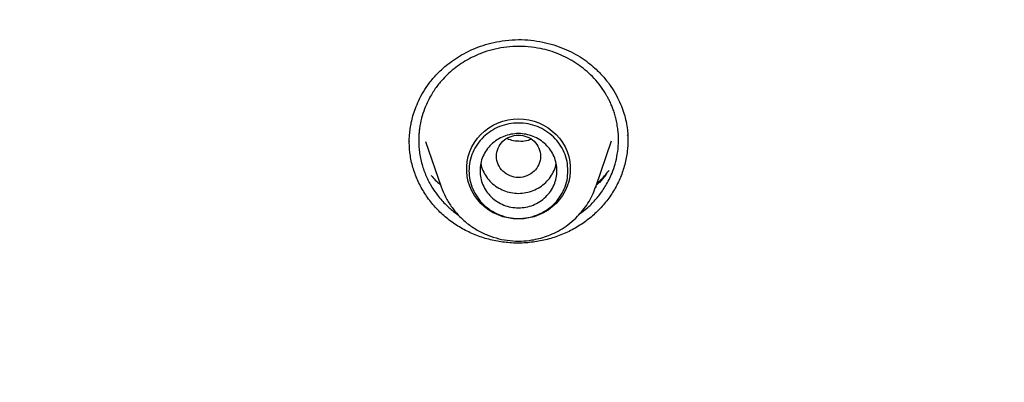
# Model space of a CAD drawing. Units: millimetres. Extents: x 8 to 770, y 12 to 1999.
# Drawn here: x 329 to 347, y 1756 to 1763 of the extents above; entities that cross this region are included whole.
import ezdxf

# ---------------------------------------------------------------- set-up
doc = ezdxf.new("R2010")
doc.units = ezdxf.units.MM

msp = doc.modelspace()

# ---------------------------------------------------------------- linework, layer by layer
at = {"color": 7, "linetype": 'Continuous', "lineweight": 30}
for p, q in [((340.546, 1760.444), (340.549, 1760.454)), ((336.573, 1760.327), (336.574, 1760.345)), ((336.574, 1760.317), (336.575, 1760.337)), ((336.871, 1760.331), (337.155, 1759.508)), ((339.965, 1759.508), (340.254, 1760.344)), ((340.551, 1760.358), (340.55, 1760.345)), ((339.958, 1759.49), (339.965, 1759.508))]:
    msp.add_line(p, q, dxfattribs=at)
at = {"color": 7, "linetype": 'Continuous', "lineweight": 30, "flags": 128}
for points in [[(338.56, 1758.925), (338.465, 1758.93), (338.37, 1758.944), (338.278, 1758.967), (338.188, 1758.999), (338.102, 1759.039), (338.021, 1759.088), (337.945, 1759.144), (337.876, 1759.208), (337.814, 1759.278), (337.759, 1759.353), (337.713, 1759.434), (337.675, 1759.519), (337.646, 1759.606), (337.627, 1759.697), (337.618, 1759.788), (337.618, 1759.88), (337.627, 1759.972), (337.646, 1760.062), (337.675, 1760.15), (337.713, 1760.235), (337.759, 1760.315), (337.814, 1760.391), (337.876, 1760.461), (337.945, 1760.524), (338.021, 1760.581), (338.102, 1760.629), (338.188, 1760.67), (338.278, 1760.702), (338.37, 1760.725), (338.465, 1760.739), (338.56, 1760.744), (338.656, 1760.739), (338.75, 1760.725), (338.843, 1760.702), (338.932, 1760.67), (339.018, 1760.629), (339.099, 1760.581), (339.175, 1760.524), (339.244, 1760.461), (339.306, 1760.391), (339.361, 1760.315), (339.407, 1760.235), (339.445, 1760.15), (339.474, 1760.062), (339.493, 1759.972), (339.503, 1759.88), (339.503, 1759.788), (339.493, 1759.697), (339.474, 1759.606), (339.445, 1759.519), (339.407, 1759.434), (339.361, 1759.353), (339.306, 1759.278), (339.244, 1759.208), (339.175, 1759.144), (339.099, 1759.088), (339.018, 1759.039), (338.932, 1758.999), (338.843, 1758.967), (338.75, 1758.944), (338.656, 1758.93), (338.56, 1758.925)], [(339.965, 1759.508), (339.965, 1759.506), (339.959, 1759.49)]]:
    msp.add_lwpolyline(points, dxfattribs=at)
at = {"color": 7, "linetype": 'Continuous', "lineweight": 30}
for points, knots in [([(344.559, 1779.368), (344.249, 1779.366), (343.639, 1779.364), (342.737, 1779.341), (341.861, 1779.306), (341.013, 1779.259), (340.193, 1779.201), (339.4, 1779.133), (338.61, 1779.055), (337.826, 1778.966), (337.049, 1778.867), (336.305, 1778.762), (335.595, 1778.652), (334.918, 1778.539), (334.274, 1778.423), (333.663, 1778.306), (333.085, 1778.189), (332.539, 1778.073), (332.029, 1777.959), (331.554, 1777.848), (331.11, 1777.741), (330.684, 1777.635), (330.043, 1777.469), (329.178, 1777.233), (328.091, 1776.912), (327, 1776.566), (325.908, 1776.194), (324.814, 1775.796), (323.719, 1775.372), (322.623, 1774.92), (321.632, 1774.487), (320.744, 1774.079), (319.959, 1773.703), (319.175, 1773.312), (318.392, 1772.906), (317.61, 1772.485), (316.834, 1772.05), (316.05, 1771.594), (315.267, 1771.121), (314.495, 1770.636), (313.756, 1770.156), (313.052, 1769.681), (312.416, 1769.238), (311.843, 1768.828), (311.321, 1768.444), (310.8, 1768.052), (310.27, 1767.643), (309.73, 1767.214), (309.145, 1766.739), (308.517, 1766.212), (307.845, 1765.63), (307.167, 1765.023), (306.423, 1764.332), (305.62, 1763.558), (304.766, 1762.696), (303.926, 1761.808), (303.101, 1760.894), (302.295, 1759.959), (301.507, 1759), (300.736, 1758.015), (299.978, 1756.997), (299.319, 1756.066), (298.753, 1755.231), (298.274, 1754.499), (297.805, 1753.754), (297.353, 1753.009), (296.924, 1752.275), (296.538, 1751.59), (296.192, 1750.953), (295.882, 1750.364), (295.639, 1749.89), (295.457, 1749.526), (295.33, 1749.268), (295.207, 1749.015), (295.09, 1748.77), (294.987, 1748.552), (294.9, 1748.365), (294.829, 1748.212), (294.767, 1748.078), (294.715, 1747.963), (294.671, 1747.866), (294.631, 1747.778), (294.583, 1747.672), (294.522, 1747.534), (294.446, 1747.362), (294.361, 1747.168), (294.261, 1746.937), (294.146, 1746.667), (294.015, 1746.354), (293.875, 1746.012), (293.725, 1745.64), (293.567, 1745.237), (293.382, 1744.751), (293.173, 1744.186), (292.947, 1743.549), (292.728, 1742.905), (292.517, 1742.258), (292.315, 1741.607), (292.121, 1740.952), (291.935, 1740.294), (291.723, 1739.5), (291.491, 1738.567), (291.248, 1737.494), (291.029, 1736.416), (290.834, 1735.339), (290.664, 1734.271), (290.52, 1733.22), (290.399, 1732.184), (290.3, 1731.158), (290.251, 1730.475), (290.227, 1730.137)], [0, 0, 0, 0, 0.011326, 0.022328, 0.033005, 0.043359, 0.053389, 0.063094, 0.072476, 0.082421, 0.091975, 0.101136, 0.109906, 0.118283, 0.126268, 0.133861, 0.141062, 0.147871, 0.154287, 0.160208, 0.16575, 0.171024, 0.176305, 0.190034, 0.203893, 0.217882, 0.232002, 0.246251, 0.260631, 0.275153, 0.289822, 0.300428, 0.311109, 0.321866, 0.332699, 0.343608, 0.354593, 0.365483, 0.377098, 0.38833, 0.399181, 0.409649, 0.419735, 0.427849, 0.435727, 0.443747, 0.452017, 0.460539, 0.469311, 0.479971, 0.49098, 0.502318, 0.51378, 0.528734, 0.543804, 0.558989, 0.574289, 0.589713, 0.605071, 0.62066, 0.636481, 0.652534, 0.663365, 0.674298, 0.685335, 0.696365, 0.707012, 0.717247, 0.725911, 0.734256, 0.742281, 0.745953, 0.749554, 0.753084, 0.756543, 0.759789, 0.762173, 0.764291, 0.766143, 0.76773, 0.76905, 0.770153, 0.771389, 0.773422, 0.77581, 0.778477, 0.781421, 0.785286, 0.789542, 0.79419, 0.799229, 0.804659, 0.810481, 0.818855, 0.827399, 0.835956, 0.844526, 0.85311, 0.861707, 0.870318, 0.878942, 0.892768, 0.906628, 0.920523, 0.934377, 0.94805, 0.961301, 0.974375, 0.987275, 1, 1, 1, 1]), ([(398.891, 1730.137), (398.887, 1730.19), (398.879, 1730.31), (398.865, 1730.506), (398.848, 1730.736), (398.827, 1731.001), (398.801, 1731.3), (398.771, 1731.626), (398.736, 1731.978), (398.697, 1732.353), (398.651, 1732.755), (398.601, 1733.171), (398.546, 1733.593), (398.461, 1734.206), (398.338, 1735.008), (398.156, 1736.061), (397.938, 1737.173), (397.681, 1738.342), (397.419, 1739.412), (397.16, 1740.382), (396.912, 1741.247), (396.654, 1742.094), (396.387, 1742.917), (396.114, 1743.717), (395.87, 1744.392), (395.661, 1744.95), (395.489, 1745.395), (395.316, 1745.832), (395.142, 1746.259), (394.991, 1746.621), (394.869, 1746.91), (394.778, 1747.12), (394.699, 1747.3), (394.632, 1747.453), (394.577, 1747.576), (394.535, 1747.672), (394.5, 1747.748), (394.466, 1747.825), (394.424, 1747.918), (394.372, 1748.031), (394.313, 1748.16), (394.248, 1748.302), (394.163, 1748.485), (394.054, 1748.715), (393.92, 1748.996), (393.77, 1749.304), (393.618, 1749.613), (393.464, 1749.918), (393.312, 1750.217), (393.15, 1750.529), (392.854, 1751.088), (392.422, 1751.877), (391.843, 1752.881), (391.252, 1753.855), (390.651, 1754.8), (390.039, 1755.717), (389.419, 1756.607), (388.785, 1757.478), (388.131, 1758.339), (387.452, 1759.195), (386.751, 1760.042), (386.028, 1760.88), (385.284, 1761.707), (384.513, 1762.528), (383.816, 1763.239), (383.212, 1763.833), (382.719, 1764.307), (382.245, 1764.75), (381.792, 1765.165), (381.388, 1765.526), (381.032, 1765.838), (380.723, 1766.105), (380.428, 1766.357), (380.147, 1766.592), (379.846, 1766.841), (379.51, 1767.115), (379.125, 1767.424), (378.708, 1767.751), (378.259, 1768.096), (377.779, 1768.458), (377.265, 1768.835), (376.742, 1769.21), (376.213, 1769.579), (375.687, 1769.938), (375.149, 1770.295), (374.609, 1770.644), (374.071, 1770.984), (373.533, 1771.314), (372.997, 1771.635), (372.362, 1772.005), (371.629, 1772.419), (370.797, 1772.869), (369.97, 1773.299), (369.108, 1773.728), (368.211, 1774.155), (367.283, 1774.577), (366.366, 1774.973), (365.463, 1775.345), (364.546, 1775.703), (363.616, 1776.048), (362.859, 1776.314), (362.3, 1776.502), (361.922, 1776.626), (361.522, 1776.754), (361.102, 1776.886), (360.663, 1777.019), (360.205, 1777.154), (359.719, 1777.292), (359.204, 1777.433), (358.661, 1777.577), (358.088, 1777.722), (357.465, 1777.873), (356.789, 1778.028), (356.057, 1778.185), (355.289, 1778.34), (354.486, 1778.49), (353.695, 1778.625), (352.922, 1778.746), (352.169, 1778.854), (351.391, 1778.954), (350.588, 1779.047), (349.76, 1779.13), (348.923, 1779.201), (348.08, 1779.26), (347.231, 1779.307), (346.359, 1779.342), (345.466, 1779.364), (344.864, 1779.367), (344.559, 1779.368)], [0, 0, 0, 0, 0.001975, 0.004387, 0.007242, 0.010542, 0.014288, 0.018481, 0.022836, 0.027587, 0.032737, 0.038106, 0.043476, 0.048848, 0.061511, 0.074179, 0.089265, 0.104356, 0.119453, 0.130894, 0.142288, 0.153439, 0.164328, 0.174954, 0.185318, 0.191411, 0.19741, 0.203314, 0.209124, 0.214816, 0.218075, 0.220945, 0.223423, 0.225511, 0.227209, 0.228515, 0.22944, 0.230382, 0.231677, 0.23328, 0.235064, 0.237021, 0.239151, 0.242672, 0.246582, 0.250883, 0.255574, 0.259534, 0.263734, 0.268175, 0.272761, 0.287502, 0.302, 0.316254, 0.330265, 0.344033, 0.357558, 0.370898, 0.384354, 0.39797, 0.411745, 0.425429, 0.439267, 0.453258, 0.467401, 0.476316, 0.484797, 0.492843, 0.500454, 0.50763, 0.512963, 0.518028, 0.522824, 0.527352, 0.531633, 0.537307, 0.543419, 0.549969, 0.556957, 0.564383, 0.572246, 0.580547, 0.58817, 0.596116, 0.604106, 0.612021, 0.619861, 0.627626, 0.635315, 0.642929, 0.654742, 0.666368, 0.677809, 0.689064, 0.701851, 0.714365, 0.726604, 0.738568, 0.750257, 0.762798, 0.775005, 0.77971, 0.784462, 0.789591, 0.795125, 0.800608, 0.806437, 0.812614, 0.819137, 0.826006, 0.833222, 0.840785, 0.849505, 0.858644, 0.868202, 0.87818, 0.888578, 0.897562, 0.906839, 0.916406, 0.926265, 0.936414, 0.946855, 0.956966, 0.967336, 0.977965, 0.988853, 1, 1, 1, 1]), ([(293.4, 1730.568), (293.422, 1730.684), (293.483, 1731.013), (293.593, 1731.551), (293.729, 1732.182), (293.874, 1732.812), (294.027, 1733.44), (294.189, 1734.065), (294.359, 1734.689), (294.537, 1735.311), (294.724, 1735.93), (294.919, 1736.547), (295.122, 1737.162), (295.333, 1737.774), (295.553, 1738.383), (295.78, 1738.989), (296.016, 1739.593), (296.26, 1740.194), (296.511, 1740.791), (296.771, 1741.386), (297.039, 1741.977), (297.314, 1742.564), (297.598, 1743.149), (297.889, 1743.729), (298.188, 1744.307), (298.494, 1744.88), (298.808, 1745.449), (299.13, 1746.015), (299.459, 1746.576), (299.796, 1747.134), (300.14, 1747.687), (300.492, 1748.236), (300.851, 1748.78), (301.217, 1749.32), (301.59, 1749.855), (301.97, 1750.386), (302.358, 1750.912), (302.752, 1751.433), (303.154, 1751.949), (303.562, 1752.46), (303.977, 1752.966), (304.399, 1753.467), (304.827, 1753.962), (305.262, 1754.452), (305.704, 1754.937), (306.152, 1755.416), (306.606, 1755.89), (307.067, 1756.358), (307.534, 1756.82), (308.007, 1757.276), (308.486, 1757.727), (308.971, 1758.171), (309.461, 1758.609), (309.958, 1759.042), (310.461, 1759.468), (310.969, 1759.888), (311.482, 1760.301), (312.002, 1760.708), (312.526, 1761.109), (313.056, 1761.503), (313.591, 1761.89), (314.131, 1762.271), (314.677, 1762.645), (315.227, 1763.012), (315.782, 1763.373), (316.342, 1763.726), (316.906, 1764.073), (317.475, 1764.412), (318.049, 1764.745), (318.627, 1765.07), (319.209, 1765.388), (319.796, 1765.699), (320.386, 1766.002), (320.981, 1766.298), (321.579, 1766.587), (322.182, 1766.868), (322.788, 1767.142), (323.397, 1767.408), (324.011, 1767.667), (324.627, 1767.918), (325.247, 1768.161), (325.87, 1768.397), (326.496, 1768.625), (327.125, 1768.845), (327.757, 1769.058), (328.392, 1769.262), (329.03, 1769.459), (329.67, 1769.647), (330.312, 1769.828), (330.957, 1770.001), (331.604, 1770.165), (332.254, 1770.322), (332.905, 1770.471), (333.558, 1770.611), (334.213, 1770.744), (334.87, 1770.868), (335.529, 1770.984), (336.188, 1771.092), (336.85, 1771.192), (337.512, 1771.283), (338.176, 1771.366), (338.841, 1771.441), (339.507, 1771.508), (340.173, 1771.567), (340.84, 1771.617), (341.508, 1771.659), (342.177, 1771.693), (342.846, 1771.718), (343.515, 1771.735), (344.184, 1771.744), (344.853, 1771.744), (345.523, 1771.737), (346.192, 1771.721), (346.861, 1771.696), (347.529, 1771.663), (348.197, 1771.622), (348.865, 1771.573), (349.531, 1771.516), (350.197, 1771.45), (350.862, 1771.376), (351.526, 1771.293), (352.189, 1771.203), (352.85, 1771.104), (353.51, 1770.997), (354.169, 1770.882), (354.826, 1770.759), (355.481, 1770.627), (356.134, 1770.488), (356.786, 1770.34), (357.436, 1770.185), (358.083, 1770.021), (358.728, 1769.849), (359.371, 1769.669), (360.011, 1769.482), (360.649, 1769.286), (361.284, 1769.083), (361.917, 1768.871), (362.546, 1768.652), (363.173, 1768.425), (363.796, 1768.19), (364.416, 1767.948), (365.033, 1767.698), (365.647, 1767.44), (366.257, 1767.175), (366.863, 1766.902), (367.466, 1766.621), (368.065, 1766.333), (368.66, 1766.038), (369.251, 1765.736), (369.838, 1765.426), (370.421, 1765.108), (371, 1764.784), (371.574, 1764.453), (372.143, 1764.114), (372.708, 1763.768), (373.269, 1763.416), (373.824, 1763.056), (374.375, 1762.69), (374.921, 1762.316), (375.462, 1761.937), (375.998, 1761.55), (376.528, 1761.157), (377.053, 1760.757), (377.573, 1760.351), (378.087, 1759.938), (378.596, 1759.519), (379.099, 1759.094), (379.597, 1758.662), (380.088, 1758.224), (380.574, 1757.781), (381.054, 1757.331), (381.528, 1756.875), (381.995, 1756.414), (382.457, 1755.947), (382.912, 1755.474), (383.36, 1754.995), (383.803, 1754.511), (384.238, 1754.022), (384.668, 1753.527), (385.09, 1753.027), (385.506, 1752.521), (385.915, 1752.011), (386.317, 1751.495), (386.713, 1750.975), (387.101, 1750.45), (387.482, 1749.92), (387.856, 1749.385), (388.223, 1748.846), (388.583, 1748.302), (388.936, 1747.753), (389.281, 1747.201), (389.618, 1746.644), (389.948, 1746.083), (390.271, 1745.518), (390.586, 1744.949), (390.894, 1744.376), (391.193, 1743.8), (391.486, 1743.219), (391.77, 1742.635), (392.046, 1742.048), (392.315, 1741.457), (392.575, 1740.863), (392.828, 1740.266), (393.073, 1739.666), (393.31, 1739.063), (393.538, 1738.457), (393.759, 1737.848), (393.971, 1737.236), (394.175, 1736.622), (394.371, 1736.005), (394.558, 1735.386), (394.738, 1734.765), (394.909, 1734.141), (395.072, 1733.516), (395.226, 1732.888), (395.372, 1732.259), (395.509, 1731.628), (395.634, 1731.018), (395.709, 1730.617), (395.744, 1730.429)], [0, 0, 0, 0, 0.002548, 0.007169, 0.01179, 0.016411, 0.021032, 0.025653, 0.030273, 0.034894, 0.039515, 0.044136, 0.048757, 0.053378, 0.057999, 0.06262, 0.06724, 0.071861, 0.076482, 0.081103, 0.085724, 0.090344, 0.094965, 0.099586, 0.104206, 0.108827, 0.113448, 0.118068, 0.122689, 0.12731, 0.13193, 0.136551, 0.141171, 0.145792, 0.150412, 0.155033, 0.159653, 0.164274, 0.168894, 0.173515, 0.178135, 0.182755, 0.187376, 0.191996, 0.196616, 0.201237, 0.205857, 0.210477, 0.215098, 0.219718, 0.224338, 0.228958, 0.233578, 0.238198, 0.242819, 0.247439, 0.252059, 0.256679, 0.261299, 0.265919, 0.270539, 0.275159, 0.279779, 0.284399, 0.289019, 0.293639, 0.298259, 0.302879, 0.307499, 0.312119, 0.316738, 0.321358, 0.325978, 0.330598, 0.335218, 0.339838, 0.344457, 0.349077, 0.353697, 0.358317, 0.362936, 0.367556, 0.372176, 0.376796, 0.381415, 0.386035, 0.390655, 0.395274, 0.399894, 0.404514, 0.409133, 0.413753, 0.418373, 0.422992, 0.427612, 0.432231, 0.436851, 0.441471, 0.44609, 0.45071, 0.455329, 0.459949, 0.464569, 0.469188, 0.473808, 0.478427, 0.483047, 0.487666, 0.492286, 0.496906, 0.501525, 0.506145, 0.510764, 0.515384, 0.520003, 0.524623, 0.529242, 0.533862, 0.538482, 0.543101, 0.547721, 0.55234, 0.55696, 0.56158, 0.566199, 0.570819, 0.575438, 0.580058, 0.584678, 0.589297, 0.593917, 0.598536, 0.603156, 0.607776, 0.612395, 0.617015, 0.621635, 0.626254, 0.630874, 0.635494, 0.640113, 0.644733, 0.649353, 0.653973, 0.658592, 0.663212, 0.667832, 0.672452, 0.677071, 0.681691, 0.686311, 0.690931, 0.695551, 0.700171, 0.70479, 0.70941, 0.71403, 0.71865, 0.72327, 0.72789, 0.73251, 0.73713, 0.74175, 0.74637, 0.75099, 0.75561, 0.76023, 0.76485, 0.76947, 0.77409, 0.778711, 0.783331, 0.787951, 0.792571, 0.797191, 0.801812, 0.806432, 0.811052, 0.815672, 0.820293, 0.824913, 0.829533, 0.834154, 0.838774, 0.843395, 0.848015, 0.852635, 0.857256, 0.861876, 0.866497, 0.871117, 0.875738, 0.880359, 0.884979, 0.8896, 0.89422, 0.898841, 0.903462, 0.908082, 0.912703, 0.917324, 0.921944, 0.926565, 0.931186, 0.935807, 0.940427, 0.945048, 0.949669, 0.95429, 0.958911, 0.963532, 0.968153, 0.972773, 0.977394, 0.982015, 0.986636, 0.991257, 0.995878, 1, 1, 1, 1]), ([(338.264, 1762.163), (338.343, 1762.172), (338.499, 1762.189), (338.728, 1762.182), (338.947, 1762.155), (339.152, 1762.107), (339.343, 1762.042), (339.519, 1761.964), (339.679, 1761.874), (339.823, 1761.775), (339.969, 1761.653), (340.111, 1761.507), (340.241, 1761.339), (340.341, 1761.175), (340.417, 1761.018), (340.472, 1760.872), (340.513, 1760.726), (340.539, 1760.588), (340.551, 1760.46), (340.552, 1760.388), (340.552, 1760.355)], [0, 0, 0, 0, 0.0694871, 0.1361938, 0.2003069, 0.2619369, 0.3211555, 0.3780202, 0.4325887, 0.4848887, 0.5347715, 0.6050666, 0.6699817, 0.7294869, 0.7835527, 0.832174, 0.875587, 0.9256823, 0.9671036, 1, 1, 1, 1]), ([(336.573, 1760.306), (336.573, 1760.326), (336.573, 1760.375), (336.578, 1760.464), (336.59, 1760.568), (336.611, 1760.684), (336.641, 1760.805), (336.685, 1760.94), (336.747, 1761.086), (336.829, 1761.241), (336.938, 1761.402), (337.076, 1761.563), (337.226, 1761.701), (337.379, 1761.816), (337.527, 1761.91), (337.69, 1761.994), (337.869, 1762.067), (338.061, 1762.127), (338.196, 1762.151), (338.264, 1762.163)], [0, 0, 0, 0, 0.023388, 0.057646, 0.102827, 0.143899, 0.191118, 0.244447, 0.303815, 0.369125, 0.44028, 0.517504, 0.601288, 0.660811, 0.723209, 0.788409, 0.856322, 0.926865, 1, 1, 1, 1]), ([(338.292, 1762.042), (338.223, 1762.03), (338.085, 1762.006), (337.884, 1761.941), (337.706, 1761.862), (337.551, 1761.773), (337.418, 1761.681), (337.296, 1761.579), (337.175, 1761.458), (337.056, 1761.313), (336.942, 1761.133), (336.854, 1760.945), (336.793, 1760.755), (336.764, 1760.608), (336.751, 1760.492), (336.746, 1760.412), (336.745, 1760.323), (336.749, 1760.226), (336.766, 1760.076), (336.807, 1759.892), (336.885, 1759.685), (336.979, 1759.509), (337.074, 1759.37), (337.162, 1759.264), (337.239, 1759.183), (337.318, 1759.11), (337.393, 1759.047), (337.446, 1759.01), (337.468, 1758.994)], [0, 0, 0, 0, 0.048826, 0.098361, 0.148618, 0.186802, 0.225403, 0.264429, 0.301548, 0.34931, 0.401339, 0.457653, 0.502726, 0.550227, 0.569919, 0.590001, 0.610488, 0.63717, 0.662959, 0.723474, 0.778391, 0.82769, 0.871351, 0.902215, 0.929452, 0.953057, 0.980631, 1, 1, 1, 1]), ([(339.672, 1759.016), (339.715, 1759.048), (339.819, 1759.124), (339.932, 1759.24), (340.024, 1759.349), (340.089, 1759.436), (340.151, 1759.534), (340.21, 1759.642), (340.269, 1759.772), (340.322, 1759.927), (340.362, 1760.108), (340.383, 1760.304), (340.378, 1760.478), (340.36, 1760.622), (340.339, 1760.728), (340.314, 1760.822), (340.286, 1760.906), (340.256, 1760.984), (340.225, 1761.054), (340.193, 1761.117), (340.156, 1761.184), (340.095, 1761.283), (340.001, 1761.41), (339.876, 1761.545), (339.745, 1761.66), (339.605, 1761.761), (339.456, 1761.849), (339.296, 1761.923), (339.132, 1761.982), (338.946, 1762.029), (338.739, 1762.059), (338.513, 1762.067), (338.365, 1762.05), (338.292, 1762.042)], [0, 0, 0, 0, 0.034457, 0.082303, 0.104085, 0.127625, 0.152919, 0.179965, 0.20876, 0.247202, 0.288363, 0.332235, 0.378809, 0.40506, 0.429078, 0.450864, 0.470421, 0.487754, 0.506292, 0.521362, 0.534687, 0.556541, 0.598567, 0.638381, 0.675991, 0.711404, 0.749048, 0.786234, 0.822968, 0.859254, 0.906937, 0.953848, 1, 1, 1, 1]), ([(338.56, 1760.451), (338.508, 1760.445), (338.403, 1760.433), (338.27, 1760.344), (338.182, 1760.216), (338.149, 1760.065), (338.182, 1759.914), (338.27, 1759.785), (338.403, 1759.7), (338.56, 1759.669), (338.717, 1759.7), (338.85, 1759.785), (338.939, 1759.914), (338.971, 1760.065), (338.939, 1760.216), (338.85, 1760.344), (338.717, 1760.433), (338.612, 1760.445), (338.56, 1760.451)], [0, 0, 0, 0, 0.0625, 0.125, 0.1875, 0.25, 0.3125, 0.375, 0.4375, 0.5, 0.5625, 0.625, 0.6875, 0.75, 0.8125, 0.875, 0.9375, 1, 1, 1, 1]), ([(338.352, 1760.385), (338.389, 1760.373), (338.469, 1760.346), (338.601, 1760.34), (338.713, 1760.344), (338.769, 1760.37), (338.783, 1760.376)], [0, 0, 0, 0, 0.26413, 0.577208, 0.896766, 1, 1, 1, 1]), ([(338.859, 1758.508), (338.772, 1758.498), (338.598, 1758.48), (338.336, 1758.493), (338.08, 1758.535), (337.831, 1758.609), (337.594, 1758.713), (337.374, 1758.845), (337.174, 1759.004), (336.999, 1759.186), (336.851, 1759.387), (336.732, 1759.604), (336.644, 1759.833), (336.586, 1760.072), (336.577, 1760.235), (336.572, 1760.317)], [0, 0, 0, 0, 0.077425, 0.154315, 0.230961, 0.307613, 0.384512, 0.461941, 0.539392, 0.616344, 0.693027, 0.769607, 0.846233, 0.923086, 1, 1, 1, 1]), ([(340.551, 1760.371), (340.549, 1760.299), (340.545, 1760.145), (340.498, 1759.914), (340.42, 1759.68), (340.31, 1759.458), (340.17, 1759.251), (340.002, 1759.063), (339.809, 1758.897), (339.596, 1758.756), (339.364, 1758.642), (339.117, 1758.555), (338.945, 1758.524), (338.859, 1758.508)], [0, 0, 0, 0, 0.081051, 0.172812, 0.26455, 0.356302, 0.448178, 0.540006, 0.631641, 0.72328, 0.815082, 0.907232, 1, 1, 1, 1]), ([(337.873, 1759.934), (337.873, 1759.934), (337.878, 1759.89), (337.911, 1759.806), (337.974, 1759.688), (338.062, 1759.585), (338.169, 1759.501), (338.29, 1759.438), (338.423, 1759.398), (338.514, 1759.393), (338.56, 1759.391)], [0, 0, 0, 0, 0.000201, 0.14303, 0.285858, 0.428687, 0.571515, 0.714343, 0.857172, 1, 1, 1, 1]), ([(338.56, 1759.391), (338.606, 1759.393), (338.697, 1759.398), (338.83, 1759.438), (338.951, 1759.501), (339.058, 1759.585), (339.146, 1759.688), (339.209, 1759.806), (339.242, 1759.89), (339.247, 1759.934), (339.247, 1759.934)], [0, 0, 0, 0, 0.142828, 0.285657, 0.428485, 0.571313, 0.714142, 0.85697, 0.999799, 1, 1, 1, 1]), ([(336.972, 1759.715), (337.022, 1759.66), (337.074, 1759.601), (337.137, 1759.552), (337.141, 1759.549)], [0, 0, 0, 0, 0.943761, 1, 1, 1, 1]), ([(340.153, 1759.732), (340.114, 1759.683), (340.06, 1759.615), (339.994, 1759.555), (339.976, 1759.538)], [0, 0, 0, 0, 0.711968, 1, 1, 1, 1]), ([(339.987, 1759.571), (340.004, 1759.586), (340.087, 1759.657), (340.154, 1759.742), (340.208, 1759.809)], [0, 0, 0, 0, 0.201987, 1, 1, 1, 1]), ([(337.155, 1759.508), (337.179, 1759.446), (337.228, 1759.322), (337.336, 1759.148), (337.469, 1758.986), (337.627, 1758.841), (337.806, 1758.72), (338, 1758.626), (338.201, 1758.562), (338.405, 1758.527), (338.607, 1758.52), (338.784, 1758.537), (338.937, 1758.569), (339.072, 1758.61), (339.213, 1758.668), (339.357, 1758.747), (339.501, 1758.848), (339.628, 1758.962), (339.736, 1759.085), (339.826, 1759.212), (339.903, 1759.347), (339.94, 1759.444), (339.958, 1759.49)], [0, 0, 0, 0, 0.054166, 0.109904, 0.167361, 0.226736, 0.287082, 0.346181, 0.403985, 0.460509, 0.515769, 0.569777, 0.605622, 0.644194, 0.685942, 0.730909, 0.779137, 0.830661, 0.871497, 0.914214, 0.958812, 1, 1, 1, 1])]:
    msp.add_open_spline(points, degree=3, knots=knots, dxfattribs=at)
for points in [[(339.46, 1759.802), (339.457, 1759.745), (339.45, 1759.632), (339.396, 1759.468), (339.313, 1759.317), (339.201, 1759.185), (339.063, 1759.076), (338.907, 1758.996), (338.737, 1758.946), (338.56, 1758.929), (338.383, 1758.946), (338.213, 1758.996), (338.057, 1759.076), (337.92, 1759.185), (337.807, 1759.317), (337.723, 1759.468), (337.672, 1759.632), (337.654, 1759.802), (337.672, 1759.973), (337.723, 1760.136), (337.807, 1760.287), (337.92, 1760.419), (338.057, 1760.528), (338.213, 1760.609), (338.383, 1760.658), (338.56, 1760.675), (338.737, 1760.658), (338.907, 1760.609), (339.063, 1760.528), (339.201, 1760.419), (339.313, 1760.287), (339.396, 1760.136), (339.45, 1759.973), (339.457, 1759.859), (339.46, 1759.802)], [(338.56, 1759.128), (338.514, 1759.13), (338.423, 1759.135), (338.29, 1759.175), (338.169, 1759.238), (338.062, 1759.322), (337.974, 1759.425), (337.909, 1759.542), (337.869, 1759.67), (337.856, 1759.802), (337.869, 1759.935), (337.909, 1760.062), (337.974, 1760.179), (338.062, 1760.282), (338.169, 1760.367), (338.29, 1760.429), (338.423, 1760.468), (338.56, 1760.481), (338.697, 1760.468), (338.83, 1760.429), (338.951, 1760.367), (339.058, 1760.282), (339.146, 1760.179), (339.211, 1760.062), (339.251, 1759.935), (339.265, 1759.802), (339.251, 1759.67), (339.211, 1759.542), (339.146, 1759.425), (339.058, 1759.322), (338.951, 1759.238), (338.83, 1759.175), (338.697, 1759.135), (338.606, 1759.13), (338.56, 1759.128)]]:
    msp.add_open_spline(points, degree=3, dxfattribs=at)

doc.saveas('drawing.dxf')
